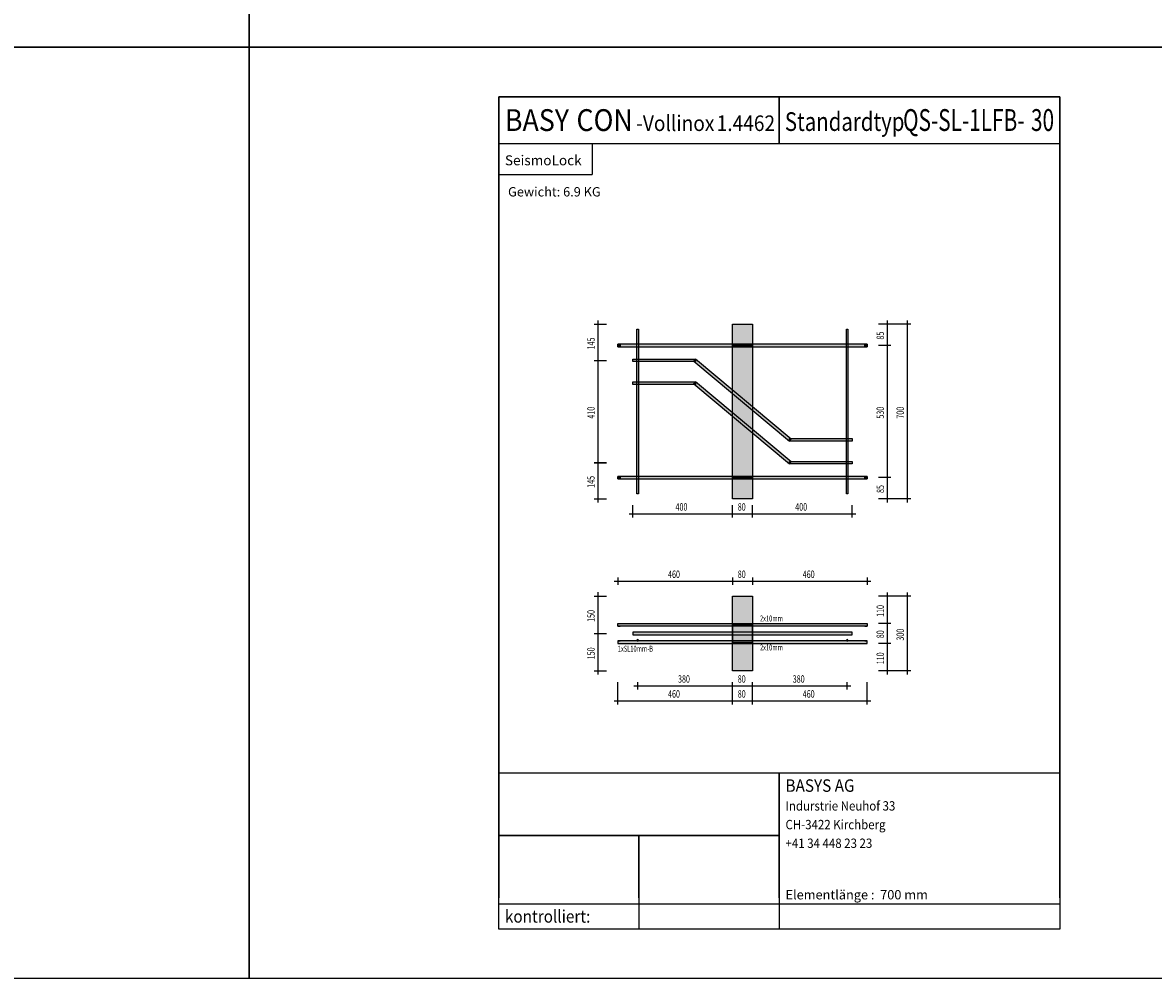
# Model space of a CAD drawing. Extents: x 1.9 to 16, y -5.8 to 1.1.
# Drawn here: x 2.2 to 2.6, y -5.8 to -5.5 of the extents above; entities that cross this region are included whole.
import ezdxf

# ---------------------------------------------------------------- set-up
doc = ezdxf.new("R2010")
doc.units = 0
doc.header["$LTSCALE"] = 0.001
doc.layers.get('0').update_dxf_attribs({"color": 1, "linetype": 'CONTINUOUS'})
doc.layers.add('LAYER_14', color=7, linetype='CONTINUOUS')
doc.layers.add('MST_1_1', color=7, linetype='CONTINUOUS')
doc.styles.add('ARIAL', font='txt')
doc.styles.add('CADWORK6', font='UNIVERS')
pattern_1 = [(45, (0, 0), (0.0007071, -0.0007071), [])]

# ---------------------------------------------------------------- blocks, each defined once
blk = doc.blocks.new('CDWK_D3827')
at = {"color": 7}
for p, q in [((0.0011, 0.0046), (0.0011, -0.0046)), ((0.0023, 0.0034), (-0.0017, 0.0034)), ((0.0023, -0.0034), (-0.0017, -0.0034))]:
    blk.add_line(p, q, dxfattribs=at)
at = {"layer": 'LAYER_14', "color": 7, "lineweight": 18, "style": 'CADWORK6', "width": 0.7}
blk.add_text('85', height=0.0024, rotation=90, dxfattribs=at).set_placement((0.0001, -0.00152))
blk = doc.blocks.new('CDWK_D3828')
at = {"color": 7}
for p, q in [((0.0011, 0.0224), (0.0011, -0.0224)), ((0.0023, 0.0212), (-0.0017, 0.0212)), ((0.0023, -0.0212), (-0.0017, -0.0212))]:
    blk.add_line(p, q, dxfattribs=at)
at = {"layer": 'LAYER_14', "color": 7, "lineweight": 18, "style": 'CADWORK6', "width": 0.7}
blk.add_text('530', height=0.0024, rotation=90, dxfattribs=at).set_placement((0.0001, -0.00228))
blk = doc.blocks.new('CDWK_D3829')
at = {"color": 7}
for p, q in [((0.0011, 0.0046), (0.0011, -0.0046)), ((0.0023, 0.0034), (-0.0017, 0.0034)), ((0.0023, -0.0034), (-0.0017, -0.0034))]:
    blk.add_line(p, q, dxfattribs=at)
at = {"layer": 'LAYER_14', "color": 7, "lineweight": 18, "style": 'CADWORK6', "width": 0.7}
blk.add_text('85', height=0.0024, rotation=90, dxfattribs=at).set_placement((0.0001, -0.00152))
blk = doc.blocks.new('CDWK_D3830')
at = {"color": 7}
for p, q in [((0.004, 0.0292), (0.004, -0.0292)), ((0.0052, 0.028), (-0.0052, 0.028)), ((0.0052, -0.028), (-0.0052, -0.028))]:
    blk.add_line(p, q, dxfattribs=at)
at = {"layer": 'LAYER_14', "color": 7, "lineweight": 18, "style": 'CADWORK6', "width": 0.7}
blk.add_text('700', height=0.0024, rotation=90, dxfattribs=at).set_placement((0.003, -0.00228))
blk = doc.blocks.new('CDWK_D3831')
at = {"color": 7}
for p, q in [((0.0023, 0.0044), (-0.0017, 0.0044)), ((0.0011, 0.0056), (0.0011, -0.0056)), ((0.0023, -0.0044), (-0.0017, -0.0044))]:
    blk.add_line(p, q, dxfattribs=at)
at = {"layer": 'LAYER_14', "color": 7, "lineweight": 18, "style": 'CADWORK6', "width": 0.7}
blk.add_text('110', height=0.0024, rotation=90, dxfattribs=at).set_placement((0.0001, -0.00228))
blk = doc.blocks.new('CDWK_D3832')
at = {"color": 7}
for p, q in [((0.0011, 0.0044), (0.0011, -0.0044)), ((0.0023, 0.0032), (-0.0017, 0.0032)), ((0.0023, -0.0032), (-0.0017, -0.0032))]:
    blk.add_line(p, q, dxfattribs=at)
at = {"layer": 'LAYER_14', "color": 7, "lineweight": 18, "style": 'CADWORK6', "width": 0.7}
blk.add_text('80', height=0.0024, rotation=90, dxfattribs=at).set_placement((0.0001, -0.00152))
blk = doc.blocks.new('CDWK_D3833')
at = {"color": 7}
for p, q in [((0.0023, 0.0044), (-0.0017, 0.0044)), ((0.0011, 0.0056), (0.0011, -0.0056)), ((0.0023, -0.0044), (-0.0017, -0.0044))]:
    blk.add_line(p, q, dxfattribs=at)
at = {"layer": 'LAYER_14', "color": 7, "lineweight": 18, "style": 'CADWORK6', "width": 0.7}
blk.add_text('110', height=0.0024, rotation=90, dxfattribs=at).set_placement((0.0001, -0.00228))
blk = doc.blocks.new('CDWK_D3834')
at = {"color": 7}
for p, q in [((0.0052, 0.012), (-0.0052, 0.012)), ((0.004, 0.0132), (0.004, -0.0132)), ((0.0052, -0.012), (-0.0052, -0.012))]:
    blk.add_line(p, q, dxfattribs=at)
at = {"layer": 'LAYER_14', "color": 7, "lineweight": 18, "style": 'CADWORK6', "width": 0.7}
blk.add_text('300', height=0.0024, rotation=90, dxfattribs=at).set_placement((0.003, -0.00228))
blk = doc.blocks.new('CDWK_D3835')
at = {"color": 7}
for p, q in [((-0.0184, 0.0001), (-0.0184, -0.0023)), ((0.0184, 0.0001), (0.0184, -0.0023)), ((-0.0196, -0.0011), (0.0196, -0.0011))]:
    blk.add_line(p, q, dxfattribs=at)
at = {"layer": 'LAYER_14', "color": 7, "lineweight": 18, "style": 'CADWORK6', "width": 0.7}
blk.add_text('460', height=0.0024, dxfattribs=at).set_placement((-0.00228, -0.0001))
blk = doc.blocks.new('CDWK_D3836')
at = {"color": 7}
for p, q in [((-0.0032, 0.0001), (-0.0032, -0.0023)), ((0.0032, 0.0001), (0.0032, -0.0023)), ((-0.0044, -0.0011), (0.0044, -0.0011))]:
    blk.add_line(p, q, dxfattribs=at)
at = {"layer": 'LAYER_14', "color": 7, "lineweight": 18, "style": 'CADWORK6', "width": 0.7}
blk.add_text('80', height=0.0024, dxfattribs=at).set_placement((-0.00152, -0.0001))
blk = doc.blocks.new('CDWK_D3837')
at = {"color": 7}
for p, q in [((-0.0184, 0.0001), (-0.0184, -0.0023)), ((0.0184, 0.0001), (0.0184, -0.0023)), ((-0.0196, -0.0011), (0.0196, -0.0011))]:
    blk.add_line(p, q, dxfattribs=at)
at = {"layer": 'LAYER_14', "color": 7, "lineweight": 18, "style": 'CADWORK6', "width": 0.7}
blk.add_text('460', height=0.0024, dxfattribs=at).set_placement((-0.00228, -0.0001))
blk = doc.blocks.new('CDWK_D3838')
at = {"color": 7}
for p, q in [((-0.0152, -0.0023), (-0.0152, 0.0001)), ((0.0152, -0.0023), (0.0152, 0.0001)), ((-0.0164, -0.0011), (0.0164, -0.0011))]:
    blk.add_line(p, q, dxfattribs=at)
at = {"layer": 'LAYER_14', "color": 7, "lineweight": 18, "style": 'CADWORK6', "width": 0.7}
blk.add_text('380', height=0.0024, dxfattribs=at).set_placement((-0.00228, -0.0001))
blk = doc.blocks.new('CDWK_D3839')
at = {"color": 7}
for p, q in [((-0.0032, -0.0023), (-0.0032, 0.0001)), ((0.0032, -0.0023), (0.0032, 0.0001)), ((-0.0044, -0.0011), (0.0044, -0.0011))]:
    blk.add_line(p, q, dxfattribs=at)
at = {"layer": 'LAYER_14', "color": 7, "lineweight": 18, "style": 'CADWORK6', "width": 0.7}
blk.add_text('80', height=0.0024, dxfattribs=at).set_placement((-0.00152, -0.0001))
blk = doc.blocks.new('CDWK_D3840')
at = {"color": 7}
for p, q in [((-0.0152, -0.0023), (-0.0152, 0.0001)), ((0.0152, -0.0023), (0.0152, 0.0001)), ((-0.0164, -0.0011), (0.0164, -0.0011))]:
    blk.add_line(p, q, dxfattribs=at)
at = {"layer": 'LAYER_14', "color": 7, "lineweight": 18, "style": 'CADWORK6', "width": 0.7}
blk.add_text('380', height=0.0024, dxfattribs=at).set_placement((-0.00228, -0.0001))
blk = doc.blocks.new('CDWK_D3841')
at = {"color": 7}
for p, q in [((-0.0184, -0.0036), (-0.0184, 0.0036)), ((0.0184, -0.0036), (0.0184, 0.0036)), ((-0.0196, -0.0024), (0.0196, -0.0024))]:
    blk.add_line(p, q, dxfattribs=at)
at = {"layer": 'LAYER_14', "color": 7, "lineweight": 18, "style": 'CADWORK6', "width": 0.7}
blk.add_text('460', height=0.0024, dxfattribs=at).set_placement((-0.00228, -0.0014))
blk = doc.blocks.new('CDWK_D3842')
at = {"color": 7}
for p, q in [((-0.0032, -0.0036), (-0.0032, 0.0036)), ((0.0032, -0.0036), (0.0032, 0.0036)), ((-0.0044, -0.0024), (0.0044, -0.0024))]:
    blk.add_line(p, q, dxfattribs=at)
at = {"layer": 'LAYER_14', "color": 7, "lineweight": 18, "style": 'CADWORK6', "width": 0.7}
blk.add_text('80', height=0.0024, dxfattribs=at).set_placement((-0.00152, -0.0014))
blk = doc.blocks.new('CDWK_D3843')
at = {"color": 7}
for p, q in [((-0.0184, -0.0036), (-0.0184, 0.0036)), ((0.0184, -0.0036), (0.0184, 0.0036)), ((-0.0196, -0.0024), (0.0196, -0.0024))]:
    blk.add_line(p, q, dxfattribs=at)
at = {"layer": 'LAYER_14', "color": 7, "lineweight": 18, "style": 'CADWORK6', "width": 0.7}
blk.add_text('460', height=0.0024, dxfattribs=at).set_placement((-0.00228, -0.0014))
blk = doc.blocks.new('CDWK_D3844')
at = {"color": 7}
for p, q in [((-0.016, -0.0023), (-0.016, 0.00166)), ((0.016, -0.0023), (0.016, 0.00166)), ((-0.0172, -0.0011), (0.0172, -0.0011))]:
    blk.add_line(p, q, dxfattribs=at)
at = {"layer": 'LAYER_14', "color": 7, "lineweight": 18, "style": 'CADWORK6', "width": 0.7}
blk.add_text('400', height=0.0024, dxfattribs=at).set_placement((-0.00228, -0.0001))
blk = doc.blocks.new('CDWK_D3845')
at = {"color": 7}
for p, q in [((-0.0032, -0.0023), (-0.0032, 0.00166)), ((0.0032, -0.0023), (0.0032, 0.00166)), ((-0.0044, -0.0011), (0.0044, -0.0011))]:
    blk.add_line(p, q, dxfattribs=at)
at = {"layer": 'LAYER_14', "color": 7, "lineweight": 18, "style": 'CADWORK6', "width": 0.7}
blk.add_text('80', height=0.0024, dxfattribs=at).set_placement((-0.00152, -0.0001))
blk = doc.blocks.new('CDWK_D3846')
at = {"color": 7}
for p, q in [((-0.016, -0.0023), (-0.016, 0.00166)), ((0.016, -0.0023), (0.016, 0.00166)), ((-0.0172, -0.0011), (0.0172, -0.0011))]:
    blk.add_line(p, q, dxfattribs=at)
at = {"layer": 'LAYER_14', "color": 7, "lineweight": 18, "style": 'CADWORK6', "width": 0.7}
blk.add_text('400', height=0.0024, dxfattribs=at).set_placement((-0.00228, -0.0001))
blk = doc.blocks.new('CDWK_D3847')
at = {"color": 7}
for p, q in [((-0.00088, 0.00579), (0.00308, 0.00579)), ((0.00032, 0.00699), (0.00032, -0.00699)), ((-0.00088, -0.00579), (0.00308, -0.00579))]:
    blk.add_line(p, q, dxfattribs=at)
at = {"layer": 'LAYER_14', "color": 7, "lineweight": 18, "style": 'CADWORK6', "width": 0.7}
blk.add_text('145', height=0.0024, rotation=90, dxfattribs=at).set_placement((-0.00068, -0.00228))
blk = doc.blocks.new('CDWK_D3848')
at = {"color": 7}
for p, q in [((-0.00088, 0.01641), (0.00308, 0.01641)), ((0.00032, 0.01761), (0.00032, -0.01761)), ((-0.00088, -0.01641), (0.00308, -0.01641))]:
    blk.add_line(p, q, dxfattribs=at)
at = {"layer": 'LAYER_14', "color": 7, "lineweight": 18, "style": 'CADWORK6', "width": 0.7}
blk.add_text('410', height=0.0024, rotation=90, dxfattribs=at).set_placement((-0.00068, -0.00228))
blk = doc.blocks.new('CDWK_D3849')
at = {"color": 7}
for p, q in [((-0.00088, 0.0058), (0.00308, 0.0058)), ((0.00032, 0.007), (0.00032, -0.007)), ((-0.00088, -0.0058), (0.00308, -0.0058))]:
    blk.add_line(p, q, dxfattribs=at)
at = {"layer": 'LAYER_14', "color": 7, "lineweight": 18, "style": 'CADWORK6', "width": 0.7}
blk.add_text('145', height=0.0024, rotation=90, dxfattribs=at).set_placement((-0.00068, -0.00228))
blk = doc.blocks.new('CDWK_D3850')
at = {"color": 7}
for p, q in [((-0.00088, 0.006), (0.00308, 0.006)), ((0.00032, 0.0072), (0.00032, -0.0072)), ((-0.00088, -0.006), (0.00308, -0.006))]:
    blk.add_line(p, q, dxfattribs=at)
at = {"layer": 'LAYER_14', "color": 7, "lineweight": 18, "style": 'CADWORK6', "width": 0.7}
blk.add_text('150', height=0.0024, rotation=90, dxfattribs=at).set_placement((-0.00068, -0.00228))
blk = doc.blocks.new('CDWK_D3851')
at = {"color": 7}
for p, q in [((-0.00088, 0.006), (0.00308, 0.006)), ((0.00032, 0.0072), (0.00032, -0.0072)), ((-0.00088, -0.006), (0.00308, -0.006))]:
    blk.add_line(p, q, dxfattribs=at)
at = {"layer": 'LAYER_14', "color": 7, "lineweight": 18, "style": 'CADWORK6', "width": 0.7}
blk.add_text('150', height=0.0024, rotation=90, dxfattribs=at).set_placement((-0.00068, -0.00228))

msp = doc.modelspace()

# ---------------------------------------------------------------- hatches: boundary and pattern name
at = {"layer": 'LAYER_14'}
for color, points in [(40, [(2.4694, -5.60998), (2.4758, -5.60998), (2.4758, -5.66598), (2.4694, -5.66598)]), (4, [(2.43876, -5.61158), (2.43924, -5.61158), (2.43924, -5.66437), (2.43876, -5.66437)]), (4, [(2.50596, -5.61158), (2.50644, -5.61158), (2.50644, -5.66437), (2.50596, -5.66437)]), (4, [(2.4326, -5.61637), (2.4326, -5.61717), (2.5126, -5.61717), (2.5126, -5.61637)]), (4, [(2.4326, -5.61637), (2.4326, -5.61717), (2.5126, -5.61717), (2.5126, -5.61637)]), (4, [(2.4326, -5.61637), (2.4326, -5.61717), (2.5126, -5.61717), (2.5126, -5.61637)]), (4, [(2.4326, -5.61637), (2.4326, -5.61717), (2.5126, -5.61717), (2.5126, -5.61637)]), (3, [(2.4694, -5.61665), (2.4758, -5.61665), (2.4758, -5.6169), (2.4694, -5.6169)]), (3, [(2.45754, -5.62116), (2.45754, -5.62196), (2.4374, -5.62196), (2.4374, -5.62116)]), (3, [(2.45754, -5.62116), (2.45703, -5.62177), (2.48765, -5.64746), (2.48816, -5.64685)]), (3, [(2.45725, -5.62196), (2.45703, -5.62177), (2.45754, -5.62116)]), (3, [(2.45754, -5.62116), (2.45725, -5.62196), (2.45754, -5.62196)]), (3, [(2.45754, -5.62847), (2.45754, -5.62927), (2.4374, -5.62927), (2.4374, -5.62847)]), (3, [(2.45754, -5.62847), (2.45703, -5.62908), (2.48765, -5.65477), (2.48816, -5.65416)]), (3, [(2.45725, -5.62927), (2.45703, -5.62908), (2.45754, -5.62847)]), (3, [(2.45754, -5.62847), (2.45725, -5.62927), (2.45754, -5.62927)]), (3, [(2.4694, -5.63215), (2.4758, -5.63752), (2.4758, -5.64378), (2.4694, -5.63841)]), (3, [(2.5078, -5.64666), (2.5078, -5.64746), (2.48765, -5.64746), (2.48765, -5.64666)]), (3, [(2.48816, -5.64685), (2.48794, -5.64666), (2.48765, -5.64746)]), (3, [(2.48765, -5.64746), (2.48765, -5.64666), (2.48794, -5.64666)]), (3, [(2.5078, -5.65397), (2.5078, -5.65477), (2.48765, -5.65477), (2.48765, -5.65397)]), (3, [(2.48816, -5.65416), (2.48794, -5.65397), (2.48765, -5.65477)]), (3, [(2.48765, -5.65477), (2.48765, -5.65397), (2.48794, -5.65397)]), (4, [(2.4326, -5.65878), (2.4326, -5.65958), (2.5126, -5.65958), (2.5126, -5.65878)]), (4, [(2.4326, -5.65878), (2.4326, -5.65958), (2.5126, -5.65958), (2.5126, -5.65878)]), (4, [(2.4694, -5.65906), (2.4758, -5.65906), (2.4758, -5.6593), (2.4694, -5.6593)]), (40, [(2.4694, -5.69717), (2.4758, -5.69717), (2.4758, -5.72117), (2.4694, -5.72117)]), (4, [(2.4326, -5.70597), (2.5126, -5.70597), (2.5126, -5.70678), (2.4326, -5.70678)]), (4, [(2.4374, -5.70878), (2.4374, -5.70958), (2.5078, -5.70958), (2.5078, -5.70878)]), (4, [(2.4758, -5.70638), (2.4694, -5.70638), (2.4694, -5.71197), (2.4758, -5.71197)]), (4, [(2.4326, -5.71157), (2.4326, -5.71237), (2.5126, -5.71237), (2.5126, -5.71157)])]:
    msp.add_hatch(color=color, dxfattribs=at).paths.add_polyline_path(points)
h = msp.add_hatch(dxfattribs=at)
h.set_pattern_fill('ANSI31', color=4, scale=0.00031496, style=0, pattern_type=2)
h.set_pattern_definition(pattern_1)
h.paths.add_polyline_path([(2.4326, -5.61637), (2.4334, -5.61637), (2.4334, -5.61717), (2.4326, -5.61717)])
h = msp.add_hatch(dxfattribs=at)
h.set_pattern_fill('ANSI31', color=3, scale=0.00031496, style=0, pattern_type=2)
h.set_pattern_definition(pattern_1)
h.paths.add_polyline_path([(2.4326, -5.61717), (2.4334, -5.61717), (2.4334, -5.61637), (2.4326, -5.61637)])
h = msp.add_hatch(dxfattribs=at)
h.set_pattern_fill('ANSI31', color=4, scale=0.00031496, style=0, pattern_type=2)
h.set_pattern_definition(pattern_1)
h.paths.add_polyline_path([(2.5118, -5.61637), (2.5126, -5.61637), (2.5126, -5.61717), (2.5118, -5.61717)])
h = msp.add_hatch(dxfattribs=at)
h.set_pattern_fill('ANSI31', color=4, scale=0.00031496, style=0, pattern_type=2)
h.set_pattern_definition(pattern_1)
h.paths.add_polyline_path([(2.5118, -5.61637), (2.5126, -5.61637), (2.5126, -5.61717), (2.5118, -5.61717)])
h = msp.add_hatch(dxfattribs=at)
h.set_pattern_fill('ANSI31', color=4, scale=0.00031496, style=0, pattern_type=2)
h.set_pattern_definition(pattern_1)
h.paths.add_polyline_path([(2.4326, -5.65878), (2.4334, -5.65878), (2.4334, -5.65958), (2.4326, -5.65958)])
h = msp.add_hatch(dxfattribs=at)
h.set_pattern_fill('ANSI31', color=4, scale=0.00031496, style=0, pattern_type=2)
h.set_pattern_definition(pattern_1)
h.paths.add_polyline_path([(2.4326, -5.65958), (2.4334, -5.65958), (2.4334, -5.65878), (2.4326, -5.65878)])
h = msp.add_hatch(dxfattribs=at)
h.set_pattern_fill('ANSI31', color=4, scale=0.00031496, style=0, pattern_type=2)
h.set_pattern_definition(pattern_1)
h.paths.add_polyline_path([(2.5118, -5.65878), (2.5126, -5.65878), (2.5126, -5.65958), (2.5118, -5.65958)])
h = msp.add_hatch(dxfattribs=at)
h.set_pattern_fill('ANSI31', color=4, scale=0.00031496, style=0, pattern_type=2)
h.set_pattern_definition(pattern_1)
h.paths.add_polyline_path([(2.5118, -5.65878), (2.5126, -5.65878), (2.5126, -5.65958), (2.5118, -5.65958)])

# ---------------------------------------------------------------- linework, layer by layer
at = {"layer": 'LAYER_14', "color": 4, "linetype": 'CONTINUOUS'}
for p, q in [((2.3944, -5.55197), (2.5744, -5.55197)), ((2.4244, -5.55197), (2.4244, -5.56198)), ((2.3944, -5.56198), (2.4244, -5.56198)), ((2.5122, -5.61637, -0.0152), (2.5122, -5.61717, -0.0152)), ((2.5122, -5.65878, -0.0152), (2.5122, -5.65958, -0.0152))]:
    msp.add_line(p, q, dxfattribs=at)
for points in [[(2.3944, -5.53697), (2.5744, -5.53697), (2.5744, -5.80398), (2.3944, -5.80398), (2.3944, -5.53697)], [(2.4326, -5.70597), (2.5126, -5.70597), (2.5126, -5.70678), (2.4326, -5.70678), (2.4326, -5.70597)], [(2.4326, -5.70678), (2.4334, -5.70678), (2.4334, -5.70678), (2.4326, -5.70678), (2.4326, -5.70678)], [(2.4374, -5.70878), (2.4374, -5.70958), (2.5078, -5.70958), (2.5078, -5.70878), (2.4374, -5.70878)], [(2.4758, -5.70638), (2.4694, -5.70638), (2.4694, -5.71197), (2.4758, -5.71197), (2.4758, -5.70638)], [(2.5118, -5.70678), (2.5126, -5.70678), (2.5126, -5.70678), (2.5118, -5.70678), (2.5118, -5.70678)], [(2.4326, -5.71157), (2.4326, -5.71237), (2.5126, -5.71237), (2.5126, -5.71157), (2.4326, -5.71157)], [(2.4326, -5.71157), (2.4326, -5.71157), (2.4334, -5.71157), (2.4334, -5.71157), (2.4326, -5.71157)], [(2.5118, -5.71157), (2.5118, -5.71157), (2.5126, -5.71157), (2.5126, -5.71157), (2.5118, -5.71157)]]:
    msp.add_lwpolyline(points, dxfattribs=at)
at = {"layer": 'LAYER_14', "color": 40, "linetype": 'CONTINUOUS'}
for points in [[(2.4694, -5.60998), (2.4758, -5.60998), (2.4758, -5.66598), (2.4694, -5.66598), (2.4694, -5.60998)], [(2.4694, -5.69717), (2.4758, -5.69717), (2.4758, -5.72117), (2.4694, -5.72117), (2.4694, -5.69717)]]:
    msp.add_lwpolyline(points, dxfattribs=at)
at = {"layer": 'LAYER_14', "color": 7, "linetype": 'CONTINUOUS'}
for points in [[(2.4694, -5.60998), (2.4758, -5.60998), (2.4758, -5.66598), (2.4694, -5.66598), (2.4694, -5.60998)], [(2.4694, -5.69717), (2.4758, -5.69717), (2.4758, -5.72117), (2.4694, -5.72117), (2.4694, -5.69717)]]:
    msp.add_lwpolyline(points, dxfattribs=at)
at = {"layer": 'LAYER_14', "color": 4, "linetype": 'CONTINUOUS'}
for points, elevation in [([(2.433, -5.61637), (2.433, -5.61717, -1), (2.433, -5.61637)], -0.0088), ([(2.5122, -5.61637, -1), (2.5122, -5.61717, -1), (2.5122, -5.61637)], -0.0088), ([(2.433, -5.65878), (2.433, -5.65958, -1), (2.433, -5.65878)], -0.0088), ([(2.433, -5.65878), (2.433, -5.65958, -1), (2.433, -5.65878)], -0.0152), ([(2.5122, -5.65878, -1), (2.5122, -5.65958, -1), (2.5122, -5.65878)], -0.0088)]:
    msp.add_lwpolyline(points, format="xyb", dxfattribs=dict(at, elevation=elevation))
at = {"layer": 'LAYER_14', "color": 3, "linetype": 'CONTINUOUS', "elevation": -0.0152}
msp.add_lwpolyline([(2.433, -5.61637), (2.433, -5.61717, -1), (2.433, -5.61637)], format="xyb", dxfattribs=at)
at = {"layer": 'LAYER_14', "color": 4, "linetype": 'CONTINUOUS'}
for points in [[(2.43876, -5.71134, 1), (2.43924, -5.71134, 1), (2.43876, -5.71134)], [(2.50596, -5.71134, 1), (2.50644, -5.71134, 1), (2.50596, -5.71134)]]:
    msp.add_lwpolyline(points, format="xyb", dxfattribs=at)
for points in [[(2.43876, -5.61158, -0.01416), (2.43924, -5.61158, -0.01416), (2.43924, -5.66437, -0.01416), (2.43876, -5.66437, -0.01416)], [(2.50596, -5.61158, -0.01416), (2.50644, -5.61158, -0.01416), (2.50644, -5.66437, -0.01416), (2.50596, -5.66437, -0.01416)], [(2.4326, -5.61637, -0.0148), (2.4326, -5.61717, -0.0148), (2.5126, -5.61717, -0.0148), (2.5126, -5.61637, -0.0148)], [(2.4326, -5.61637, -0.0092), (2.4326, -5.61717, -0.0092), (2.5126, -5.61717, -0.0092), (2.5126, -5.61637, -0.0092)], [(2.4326, -5.61637, -0.0148), (2.4326, -5.61717, -0.0148), (2.5126, -5.61717, -0.0148), (2.5126, -5.61637, -0.0148)], [(2.4326, -5.61637, -0.0092), (2.4326, -5.61717, -0.0092), (2.5126, -5.61717, -0.0092), (2.5126, -5.61637, -0.0092)], [(2.4326, -5.61637, -0.0092), (2.4334, -5.61637, -0.0092), (2.4334, -5.61717, -0.0092), (2.4326, -5.61717, -0.0092)], [(2.5118, -5.61637, -0.0148), (2.5126, -5.61637, -0.0148), (2.5126, -5.61717, -0.0148), (2.5118, -5.61717, -0.0148)], [(2.5118, -5.61637, -0.0092), (2.5126, -5.61637, -0.0092), (2.5126, -5.61717, -0.0092), (2.5118, -5.61717, -0.0092)], [(2.4326, -5.65878, -0.0148), (2.4326, -5.65958, -0.0148), (2.5126, -5.65958, -0.0148), (2.5126, -5.65878, -0.0148)], [(2.4326, -5.65878, -0.0092), (2.4326, -5.65958, -0.0092), (2.5126, -5.65958, -0.0092), (2.5126, -5.65878, -0.0092)], [(2.4326, -5.65878, -0.0092), (2.4334, -5.65878, -0.0092), (2.4334, -5.65958, -0.0092), (2.4326, -5.65958, -0.0092)], [(2.4326, -5.65958, -0.0148), (2.4334, -5.65958, -0.0148), (2.4334, -5.65878, -0.0148), (2.4326, -5.65878, -0.0148)], [(2.4694, -5.65906, -0.0092), (2.4758, -5.65906, -0.0092), (2.4758, -5.6593, -0.0092), (2.4694, -5.6593, -0.0092)], [(2.5118, -5.65878, -0.0148), (2.5126, -5.65878, -0.0148), (2.5126, -5.65958, -0.0148), (2.5118, -5.65958, -0.0148)], [(2.5118, -5.65878, -0.0092), (2.5126, -5.65878, -0.0092), (2.5126, -5.65958, -0.0092), (2.5118, -5.65958, -0.0092)]]:
    msp.add_3dface(points, dxfattribs=at)
at = {"layer": 'LAYER_14', "color": 3, "linetype": 'CONTINUOUS'}
for points in [[(2.4326, -5.61717, -0.0148), (2.4334, -5.61717, -0.0148), (2.4334, -5.61637, -0.0148), (2.4326, -5.61637, -0.0148)], [(2.4694, -5.61665, -0.0092), (2.4758, -5.61665, -0.0092), (2.4758, -5.6169, -0.0092), (2.4694, -5.6169, -0.0092)], [(2.45754, -5.62116, -0.012), (2.45754, -5.62196, -0.012), (2.4374, -5.62196, -0.012), (2.4374, -5.62116, -0.012)], [(2.45754, -5.62116, -0.012), (2.45703, -5.62177, -0.012), (2.48765, -5.64746, -0.012), (2.48816, -5.64685, -0.012)], [(2.45725, -5.62196, -0.0116), (2.45703, -5.62177, -0.0116), (2.45754, -5.62116, -0.0116)], [(2.45754, -5.62116, -0.0116), (2.45725, -5.62196, -0.0116), (2.45754, -5.62196, -0.0116)], [(2.45754, -5.62847, -0.012), (2.45754, -5.62927, -0.012), (2.4374, -5.62927, -0.012), (2.4374, -5.62847, -0.012)], [(2.45754, -5.62847, -0.012), (2.45703, -5.62908, -0.012), (2.48765, -5.65477, -0.012), (2.48816, -5.65416, -0.012)], [(2.45725, -5.62927, -0.0116), (2.45703, -5.62908, -0.0116), (2.45754, -5.62847, -0.0116)], [(2.45754, -5.62847, -0.0116), (2.45725, -5.62927, -0.0116), (2.45754, -5.62927, -0.0116)], [(2.4694, -5.63215, -0.012), (2.4758, -5.63752, -0.012), (2.4758, -5.64378, -0.012), (2.4694, -5.63841, -0.012)], [(2.5078, -5.64666, -0.012), (2.5078, -5.64746, -0.012), (2.48765, -5.64746, -0.012), (2.48765, -5.64666, -0.012)], [(2.48816, -5.64685, -0.0116), (2.48794, -5.64666, -0.0116), (2.48765, -5.64746, -0.0116)], [(2.48765, -5.64746, -0.0116), (2.48765, -5.64666, -0.0116), (2.48794, -5.64666, -0.0116)], [(2.5078, -5.65397, -0.012), (2.5078, -5.65477, -0.012), (2.48765, -5.65477, -0.012), (2.48765, -5.65397, -0.012)], [(2.48816, -5.65416, -0.0116), (2.48794, -5.65397, -0.0116), (2.48765, -5.65477, -0.0116)], [(2.48765, -5.65477, -0.0116), (2.48765, -5.65397, -0.0116), (2.48794, -5.65397, -0.0116)]]:
    msp.add_3dface(points, dxfattribs=at)
at = {"layer": 'MST_1_1', "color": 7, "linetype": 'CONTINUOUS'}
for p, q in [((2.5744, -5.79397), (2.5744, -5.53697)), ((2.3944, -5.55197), (2.3944, -5.75397)), ((2.5744, -5.75397), (2.5744, -5.55197)), ((2.5744, -5.55197), (2.5744, -5.75397)), ((2.4844, -5.75397), (2.4844, -5.79397)), ((2.5744, -5.75397), (2.4844, -5.75397)), ((2.5744, -5.79397), (2.5744, -5.75397)), ((2.3944, -5.77398), (2.3944, -5.79397)), ((2.4394, -5.77398), (2.3944, -5.77398)), ((2.4394, -5.79397), (2.4394, -5.77398)), ((2.4394, -5.77398), (2.4394, -5.79397)), ((2.4844, -5.77398), (2.4394, -5.77398)), ((2.4844, -5.79397), (2.4844, -5.77398)), ((2.4394, -5.79397), (2.4394, -5.79598)), ((2.4844, -5.79397), (2.4844, -5.79598)), ((2.5744, -5.79598), (2.3944, -5.79598)), ((2.4394, -5.79598), (2.4394, -5.80398)), ((2.4844, -5.79598), (2.4844, -5.80398))]:
    msp.add_line(p, q, dxfattribs=at)
at = {"layer": 'MST_1_1', "color": 2, "linetype": 'CONTINUOUS'}
for points in [[(1.9744, -5.22243), (2.3144, -5.22243), (2.3144, -5.52113), (1.9744, -5.52113), (1.9744, -5.22243)], [(2.3144, -5.22243), (2.6544, -5.22243), (2.6544, -5.52113), (2.3144, -5.52113), (2.3144, -5.22243)], [(1.9744, -5.52113), (2.3144, -5.52113), (2.3144, -5.81982), (1.9744, -5.81982), (1.9744, -5.52113)], [(2.3144, -5.52113), (2.6544, -5.52113), (2.6544, -5.81982), (2.3144, -5.81982), (2.3144, -5.52113)]]:
    msp.add_lwpolyline(points, dxfattribs=at)
at = {"layer": 'MST_1_1', "color": 7, "linetype": 'CONTINUOUS'}
for points in [[(2.3944, -5.55197), (2.4844, -5.55197), (2.4844, -5.53697), (2.3944, -5.53697), (2.3944, -5.55197)], [(2.4844, -5.55197), (2.5744, -5.55197), (2.5744, -5.53697), (2.4844, -5.53697), (2.4844, -5.55197)], [(2.3944, -5.77398), (2.4844, -5.77398), (2.4844, -5.75397), (2.3944, -5.75397), (2.3944, -5.77398)], [(2.5744, -5.79397), (2.5744, -5.80398), (2.3944, -5.80398), (2.3944, -5.79397)]]:
    msp.add_lwpolyline(points, dxfattribs=at)

# ---------------------------------------------------------------- block references
at = {"layer": 'LAYER_14', "color": 0, "linetype": 'CONTINUOUS'}
for name, p in [('CDWK_D3847', (2.42588, -5.61577)), ('CDWK_D3827', (2.5179, -5.61337)), ('CDWK_D3830', (2.5214, -5.63797)), ('CDWK_D3828', (2.5179, -5.63797)), ('CDWK_D3848', (2.42588, -5.63797)), ('CDWK_D3849', (2.42588, -5.66017)), ('CDWK_D3829', (2.5179, -5.66258)), ('CDWK_D3844', (2.4534, -5.66967)), ('CDWK_D3845', (2.4726, -5.66967)), ('CDWK_D3846', (2.4918, -5.66967)), ('CDWK_D3835', (2.451, -5.69128)), ('CDWK_D3836', (2.4726, -5.69128)), ('CDWK_D3837', (2.4942, -5.69128)), ('CDWK_D3850', (2.42588, -5.70317)), ('CDWK_D3831', (2.5179, -5.70158)), ('CDWK_D3834', (2.5214, -5.70918)), ('CDWK_D3832', (2.5179, -5.70918)), ('CDWK_D3851', (2.42588, -5.71518)), ('CDWK_D3833', (2.5179, -5.71678)), ('CDWK_D3838', (2.4542, -5.72487)), ('CDWK_D3839', (2.4726, -5.72487)), ('CDWK_D3840', (2.491, -5.72487)), ('CDWK_D3841', (2.451, -5.72837)), ('CDWK_D3842', (2.4726, -5.72837)), ('CDWK_D3843', (2.4942, -5.72837))]:
    msp.add_blockref(name, p, dxfattribs=at)

# ---------------------------------------------------------------- texts
at = {"layer": 'LAYER_14', "color": 7, "lineweight": 18, "style": 'CADWORK6'}
for s, height, p in [('SeismoLock', 0.0032, (2.3964, -5.55898)), ('Gewicht: 6.9 KG', 0.003, (2.3974, -5.56898)), ('Elementlänge :  700 mm', 0.003, (2.4864, -5.79448))]:
    msp.add_text(s, height=height, dxfattribs=at).set_placement(p)
at = {"layer": 'LAYER_14', "color": 7, "lineweight": 18, "style": 'CADWORK6', "width": 0.7}
for s, p in [('2x10mm', (2.4782, -5.70533)), ('1xSL10mm-B', (2.4326, -5.71502)), ('2x10mm', (2.4782, -5.71462))]:
    msp.add_text(s, height=0.00192, dxfattribs=at).set_placement(p)
at = {"layer": 'MST_1_1', "color": 7, "lineweight": 18, "style": 'ARIAL'}
for s, height, width, p in [('BASY', 0.007, 0.9, (2.3964, -5.54798)), ('Standardtyp', 0.006, 0.8, (2.4862, -5.54796)), ('QS-SL-1LFB-', 0.007, 0.7, (2.52411, -5.54796)), ('30', 0.007, 0.7, (2.56513, -5.54796)), ('-Vollinox', 0.005, 0.9, (2.43851, -5.54798)), ('1.4462', 0.005, 0.9, (2.46431, -5.54798)), ('BASYS AG', 0.004, 0.9, (2.4864, -5.75997)), ('Indurstrie Neuhof 33', 0.003, 0.9, (2.4864, -5.76598)), ('CH-3422 Kirchberg', 0.003, 0.9, (2.4864, -5.77198)), ('+41 34 448 23 23', 0.003, 0.9, (2.4864, -5.77797)), ('kontrolliert:', 0.004, 0.9, (2.3964, -5.80194))]:
    msp.add_text(s, height=height, dxfattribs=dict(at, width=width)).set_placement(p)
at = {"layer": 'MST_1_1', "color": 9, "lineweight": 18, "style": 'ARIAL', "width": 0.9}
msp.add_text('CON', height=0.007, dxfattribs=at).set_placement((2.41935, -5.54798))

doc.saveas('drawing.dxf')
